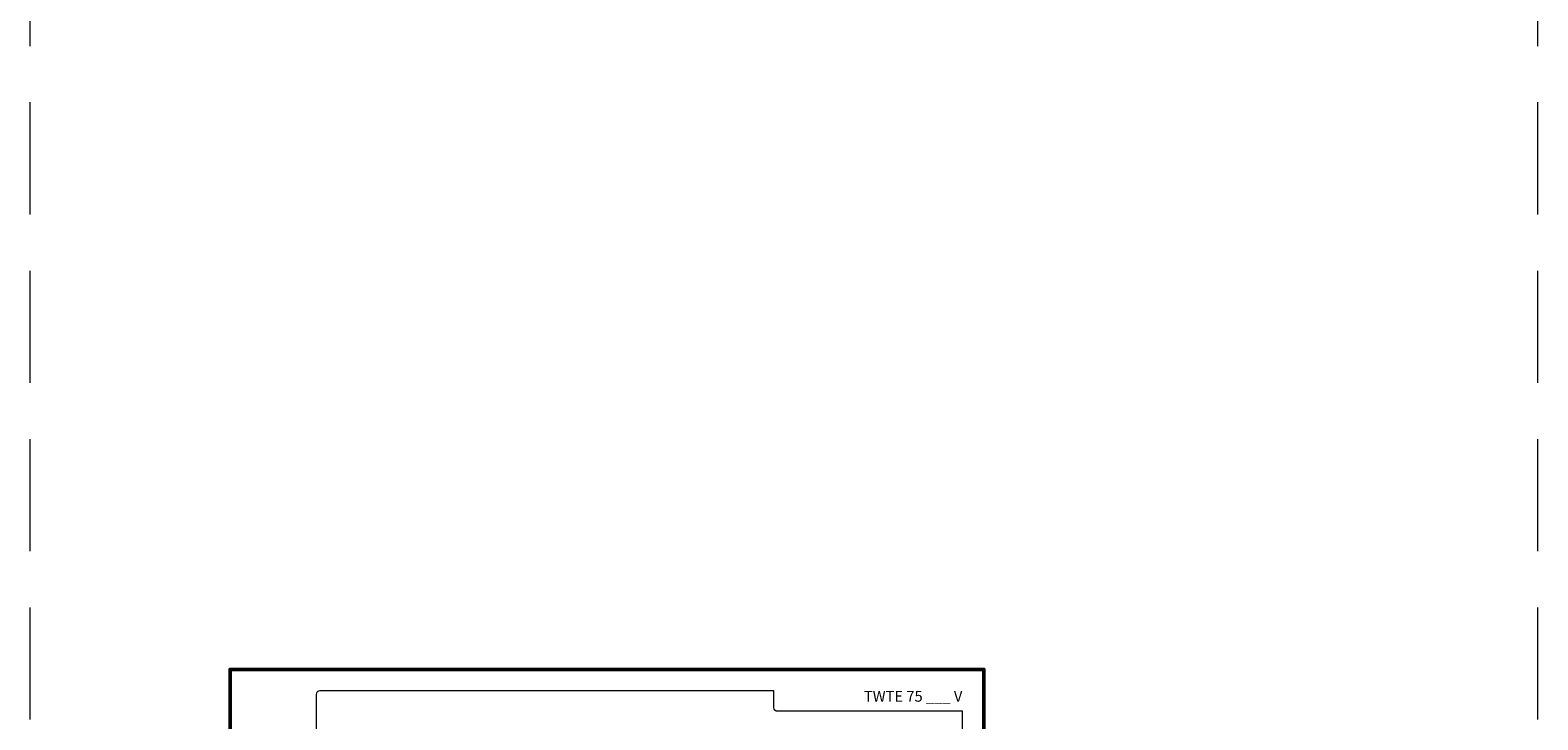
# Model space of a CAD drawing. Units: millimetres. Extents: x -5046 to 3448, y 10854 to 42158.
# Drawn here: x 2497 to 3337, y 12728 to 13112 of the extents above; entities that cross this region are included whole.
import ezdxf
from ezdxf.enums import TextEntityAlignment as Align

# ---------------------------------------------------------------- set-up
doc = ezdxf.new("R2010")
doc.units = ezdxf.units.MM
doc.linetypes.add('HIDDEN2', pattern=[0.1875, 0.125, -0.0625])
doc.layers.get('DEFPOINTS').update_dxf_attribs({"color": 254, "lineweight": 30})
doc.layers.add('TOPWET_TENKOU', color=142, linetype='Continuous', lineweight=13)
doc.layers.add('TOPWET_VYKRESOVE_POLE', color=254, linetype='Continuous', lineweight=13)
doc.styles.add('BOLD_ARIAL_NARROW', font='txt')
doc.styles.add('REGULAR_ARIAL_NARROW', font='ARIALN.TTF')

# ---------------------------------------------------------------- blocks, each defined once
blk = doc.blocks.new('*U4')
at = {"layer": 'TOPWET_VYKRESOVE_POLE', "color": 243, "lineweight": 50, "ltscale": 10}
blk.add_lwpolyline([(-90, 297), (-114, 297), (-114, 0), (96, 0), (96, 297)], close=True, dxfattribs=at)
at = {"layer": 'TOPWET_VYKRESOVE_POLE', "ltscale": 10}
blk.add_lwpolyline([(90, 285.33), (38.5, 285.33, -0.414214), (37.5, 286.33), (37.5, 291), (-89, 291, 0.414214), (-90, 290), (-90, 7, 0.414214), (-89, 6), (89, 6, 0.414214), (90, 7), (90, 285.33)], format="xyb", close=True, dxfattribs=at)
at = {"color": 7, "style": 'BOLD_ARIAL_NARROW'}
blk.add_attdef('01_OZNAČENÍ_VÝKRESU', text='', height=3, dxfattribs=at).set_placement((90, 291), align=Align.TOP_RIGHT)
at = {"color": 7}
for tag, p, height, style in [('03_A_NADPIS_HLAVNÍ_2_ŘADKY', (-87.5, 29.55), 3, 'BOLD_ARIAL_NARROW'), ('02_NADPIS_HLAVNÍ', (-87.5, 27.5), 3, 'BOLD_ARIAL_NARROW'), ('03_B_NADPIS_HLAVNÍ_2_ŘADKY', (-87.5, 25.35), 3, 'BOLD_ARIAL_NARROW'), ('04_KÓD_NEBO_PODNADPIS', (-87.5, 20), 2.2, 'REGULAR_ARIAL_NARROW'), ('07_REZERVNÍ_POLE', (-44.5, 20), 2.2, 'REGULAR_ARIAL_NARROW'), ('08_VÁHA_KG', (-44.5, 14), 2.2, 'REGULAR_ARIAL_NARROW'), ('05_TYP', (-87.5, 14), 2.2, 'REGULAR_ARIAL_NARROW'), ('06_MĚŘÍTKO', (-87.5, 8), 2.2, 'REGULAR_ARIAL_NARROW'), ('09_MATERIÁL', (-44.5, 8), 2.2, 'REGULAR_ARIAL_NARROW')]:
    blk.add_attdef(tag, p, '', height=height, dxfattribs=dict(at, style=style))

msp = doc.modelspace()

# ---------------------------------------------------------------- linework, layer by layer
at = {"layer": 'DEFPOINTS', "linetype": 'HIDDEN2', "lineweight": 5, "ltscale": 500}
for p, q in [((2497.03, 10853.5), (2497.03, 27987.85)), ((3337.03, 10853.5), (3337.03, 27987.85))]:
    msp.add_line(p, q, dxfattribs=at)

# ---------------------------------------------------------------- block references
at = {"layer": 'TOPWET_TENKOU', "ltscale": 40}
ref = msp.add_blockref('*U4', (2836.39, 12162.5), dxfattribs=dict(at, xscale=2, yscale=2, zscale=2))
ref.add_attrib('01_OZNAČENÍ_VÝKRESU', 'TWTE 75 ___ V', dxfattribs={"layer": '0', "color": 7, "height": 6, "style": 'BOLD_ARIAL_NARROW'}).set_placement((3016.39, 12744.5), align=Align.TOP_RIGHT)

doc.saveas('drawing.dxf')
